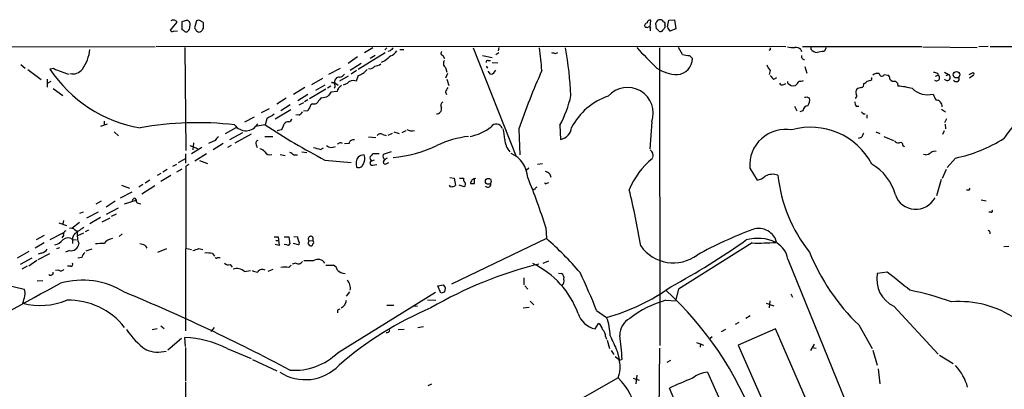
# Model space of a CAD drawing. Extents: x 3 to 1058, y 8 to 910.
# Drawn here: x 520 to 686, y 800 to 862 of the extents above; entities that cross this region are included whole.
import ezdxf

# ---------------------------------------------------------------- set-up
doc = ezdxf.new("R2010")
doc.units = 0
doc.header["$MEASUREMENT"] = 0
doc.layers.add('MAIN', color=5, linetype='CONTINUOUS')

msp = doc.modelspace()

# ---------------------------------------------------------------- linework, layer by layer
at = {"layer": 'MAIN'}
for p, q in [((547.9627, 861.7373), (547.0313, 861.4833)), ((626.0253, 860.552), (626.11, 861.7373)), ((628.904, 860.6366), (629.158, 861.7373)), ((629.158, 861.7373), (630.0893, 861.822)), ((630.0893, 861.822), (630.3433, 860.298)), ((546.1847, 861.3986), (545.084, 860.044)), ((546.0153, 861.6526), (546.1847, 861.3986)), ((547.0313, 861.4833), (547.0313, 860.1286)), ((549.4867, 861.6526), (549.148, 860.4673)), ((550.672, 860.3826), (550.672, 861.314)), ((626.0253, 860.2133), (626.0253, 859.9593)), ((627.0413, 860.298), (626.9567, 861.2293)), ((628.4807, 860.8906), (628.4807, 860.552)), ((630.3433, 860.298), (629.3273, 859.8746)), ((545.592, 859.8746), (546.2693, 859.9593)), ((509.6933, 857.3346), (542.544, 857.25)), ((648.8853, 857.25), (542.7133, 857.3346)), ((547.5393, 857.1653), (547.7087, 839.8086)), ((579.2047, 857.0806), (577.85, 856.234)), ((581.5753, 857.0806), (581.2367, 856.742)), ((583.7767, 856.8266), (584.454, 856.8266)), ((596.138, 857.0806), (603.4193, 838.7926)), ((600.456, 857.1653), (600.3713, 856.5726)), ((627.5493, 857.0806), (627.634, 806.958)), ((631.444, 855.98), (630.7667, 857.1653)), ((646.2607, 856.742), (646.0067, 856.6573)), ((651.4253, 856.8266), (651.51, 856.488)), ((671.83, 857.25), (651.6793, 857.25)), ((653.1187, 856.8266), (653.1187, 857.1653)), ((655.6587, 857.0806), (655.32, 856.488)), ((671.9993, 857.25), (681.1433, 857.1653)), ((683.006, 857.3346), (681.3973, 857.25)), ((683.3447, 857.3346), (695.452, 857.3346)), ((576.6647, 855.5566), (575.056, 854.456)), ((581.3213, 856.234), (576.7493, 853.44)), ((579.628, 855.8106), (578.7813, 855.3026)), ((582.168, 856.5726), (581.7447, 856.488)), ((591.058, 855.8106), (591.312, 855.3026)), ((597.7467, 855.8106), (599.3553, 855.472)), ((599.948, 855.98), (600.456, 856.3186)), ((610.0233, 856.1493), (610.4467, 856.3186)), ((519.8533, 854.2866), (520.6153, 853.694)), ((521.0387, 853.44), (523.3247, 851.7466)), ((525.4413, 853.6093), (524.764, 853.5246)), ((571.8387, 852.678), (573.786, 853.694)), ((577.2573, 854.456), (575.3947, 853.2706)), ((581.2367, 854.8793), (580.644, 854.6253)), ((591.4813, 853.7786), (591.7353, 853.0166)), ((598.3393, 854.0326), (598.5933, 853.694)), ((598.678, 854.964), (599.1013, 854.964)), ((599.3553, 854.6253), (600.2867, 854.5406)), ((652.1027, 853.948), (652.4413, 852.8473)), ((524.3407, 851.8313), (524.3407, 850.4766)), ((568.96, 850.9), (570.8227, 852.0006)), ((575.056, 852.3393), (573.6167, 851.4926)), ((576.4953, 853.2706), (575.564, 852.678)), ((576.7493, 852.424), (576.4107, 851.4926)), ((591.82, 852.7626), (591.4813, 852.0006)), ((591.7353, 851.8313), (592.074, 850.7306)), ((599.1013, 852.678), (598.678, 853.186)), ((646.2607, 853.2706), (646.0913, 852.5933)), ((646.8533, 851.8313), (647.3613, 852.0853)), ((663.3633, 851.7466), (663.3633, 852.0853)), ((665.48, 852.5933), (666.0727, 852.5086)), ((674.116, 852.3393), (674.5393, 852.5086)), ((674.4547, 852.8473), (674.5393, 852.5086)), ((675.64, 853.0166), (676.3173, 852.5933)), ((675.894, 852.424), (676.3173, 852.5933)), ((679.7887, 852.5933), (680.466, 852.932)), ((680.466, 852.424), (679.8733, 852.0006)), ((524.9333, 851.408), (524.3407, 851.0693)), ((525.3567, 850.2226), (526.9653, 849.0373)), ((567.7747, 850.392), (565.8273, 849.2066)), ((571.3307, 850.138), (568.5367, 848.5293)), ((571.1613, 850.8153), (569.5527, 849.884)), ((572.1773, 850.646), (571.5847, 850.3073)), ((572.262, 851.2386), (572.77, 851.2386)), ((572.77, 851.2386), (573.3627, 850.8153)), ((574.8867, 851.0693), (574.2093, 850.8153)), ((648.5467, 850.9), (648.8853, 851.0693)), ((649.224, 851.154), (649.224, 851.408)), ((667.6813, 851.154), (667.766, 850.646)), ((564.642, 848.614), (563.0333, 847.598)), ((568.2827, 849.2066), (566.5893, 848.1906)), ((573.1933, 849.7146), (572.1773, 849.63)), ((591.4813, 849.63), (591.6507, 849.2066)), ((652.4413, 848.868), (652.8647, 848.614)), ((561.7633, 846.836), (560.4087, 846.1586)), ((565.3193, 847.5133), (563.7107, 846.4973)), ((567.5207, 847.852), (566.7587, 847.4286)), ((568.2827, 848.36), (567.69, 848.0213)), ((569.0447, 847.6826), (568.7907, 847.5133)), ((650.3247, 847.2593), (650.748, 846.4973)), ((660.7387, 847.2593), (661.162, 847.2593)), ((559.2233, 845.3966), (557.6147, 844.55)), ((561.34, 845.1426), (561.086, 844.1266)), ((565.404, 846.6666), (562.7793, 845.058)), ((566.7587, 845.7353), (566.2507, 845.82)), ((568.2827, 846.4973), (567.5207, 846.4126)), ((651.764, 846.4973), (651.256, 846.328)), ((661.924, 845.9893), (662.2627, 845.9893)), ((662.5167, 845.82), (662.5167, 845.2273)), ((675.132, 846.7513), (675.8093, 846.328)), ((675.9787, 845.1426), (675.64, 844.4653)), ((534.416, 844.2113), (533.3153, 843.8726)), ((533.908, 844.7193), (533.908, 844.042)), ((554.3973, 842.6873), (556.1753, 843.7033)), ((561.086, 844.1266), (559.3927, 843.8726)), ((603.8427, 843.4493), (604.012, 839.0466)), ((610.7853, 844.042), (610.87, 841.6713)), ((626.2793, 844.6346), (625.9407, 840.0626)), ((675.7247, 844.2113), (675.8093, 843.4493)), ((535.6013, 842.9413), (536.3633, 842.264)), ((557.276, 842.772), (555.0747, 841.5866)), ((556.006, 841.0786), (558.8, 842.6026)), ((561.0013, 842.1793), (562.356, 842.1793)), ((563.7953, 843.28), (563.118, 843.1106)), ((578.5273, 842.0946), (579.7127, 842.01)), ((580.898, 842.518), (581.4907, 842.3486)), ((582.5067, 842.6873), (581.7447, 842.3486)), ((582.7607, 842.9413), (583.692, 842.6873)), ((584.7927, 843.1106), (584.1153, 842.772)), ((661.5853, 842.01), (661.0773, 841.8406)), ((664.0407, 842.9413), (664.718, 842.6873)), ((665.3953, 842.1793), (667.004, 841.502)), ((675.5553, 843.1106), (675.3013, 842.518)), ((548.386, 840.6553), (549.656, 840.1473)), ((550.418, 840.3166), (548.64, 839.216)), ((548.9787, 841.0786), (548.894, 839.8933)), ((552.6193, 841.502), (551.5187, 840.994)), ((553.974, 840.994), (552.2807, 839.8933)), ((555.3287, 840.6553), (554.736, 840.3166)), ((559.562, 840.74), (559.7313, 840.3166)), ((570.3993, 839.978), (570.9073, 840.232)), ((575.2253, 840.994), (574.4633, 840.9093)), ((668.6127, 840.6553), (668.8667, 840.486)), ((547.624, 839.216), (547.624, 837.692)), ((551.18, 839.216), (549.2327, 838.0306)), ((563.626, 839.1313), (564.4727, 838.962)), ((565.8273, 839.0466), (566.5047, 839.0466)), ((567.2667, 839.5546), (568.1133, 839.47)), ((580.3053, 839.216), (579.2047, 839.216)), ((582.3373, 839.5546), (580.9827, 839.1313)), ((581.66, 838.5386), (581.2367, 838.2846)), ((672.4227, 839.0466), (672.084, 839.1313)), ((677.5027, 838.5386), (676.0633, 836.93)), ((545.5073, 837.184), (546.1847, 837.5226)), ((546.4387, 837.7766), (547.624, 838.454)), ((547.7087, 837.184), (547.624, 809.4133)), ((548.2167, 837.438), (547.7087, 837.184)), ((549.9947, 838.1153), (551.3493, 837.6073)), ((571.1613, 838.2), (575.564, 837.7766)), ((579.4587, 838.2), (579.0353, 838.0306)), ((579.2047, 837.3533), (579.882, 837.438)), ((581.5753, 837.6073), (581.914, 837.7766)), ((605.536, 836.8453), (605.1127, 836.422)), ((606.9753, 837.5226), (607.822, 837.6073)), ((642.7893, 836.8453), (644.0593, 834.8133)), ((543.4753, 835.914), (542.8827, 835.5753)), ((545.1687, 835.5753), (543.4753, 834.5593)), ((544.576, 836.5913), (543.814, 836.168)), ((547.0313, 836.676), (546.1, 836.168)), ((592.2433, 835.2366), (592.9207, 835.152)), ((592.9207, 835.152), (593.1747, 833.882)), ((593.852, 835.152), (594.5293, 835.152)), ((609.092, 835.8293), (609.2613, 835.3213)), ((675.894, 836.5913), (675.2167, 835.0673)), ((536.8713, 833.9666), (538.226, 833.4586)), ((540.4273, 834.0513), (539.75, 833.628)), ((540.258, 832.5273), (542.4593, 833.882)), ((541.6127, 834.8133), (540.8507, 834.3053)), ((592.328, 833.7126), (592.1587, 833.9666)), ((594.614, 833.7126), (593.7673, 833.9666)), ((596.392, 834.2206), (596.392, 835.0673)), ((608.584, 834.3053), (608.9227, 834.39)), ((675.0473, 834.898), (674.2853, 832.1886)), ((536.702, 831.85), (538.6493, 832.866)), ((606.4673, 833.2046), (606.1287, 833.2893)), ((679.704, 833.12), (679.3653, 833.12)), ((532.5533, 830.834), (533.4847, 831.342)), ((535.7707, 831.2573), (534.2467, 830.2413)), ((534.3313, 829.056), (536.3633, 830.1566)), ((537.3793, 830.834), (539.3267, 831.4266)), ((539.0727, 831.7653), (539.3267, 831.4266)), ((539.6653, 830.9186), (540.0887, 830.834)), ((681.8207, 831.5113), (682.6673, 831.342)), ((529.844, 829.2253), (530.4367, 829.4793)), ((531.0293, 828.4633), (532.9767, 829.4793)), ((533.3153, 828.548), (531.5373, 827.4473)), ((535.178, 828.7173), (536.0247, 829.1406)), ((683.514, 829.3946), (683.0907, 829.3946)), ((526.288, 827.6166), (527.558, 827.1933)), ((527.05, 828.04), (526.9653, 827.4473)), ((529.7593, 827.7013), (528.4893, 826.6853)), ((533.5693, 827.786), (534.924, 828.4633)), ((608.4147, 826.8546), (608.4993, 824.992)), ((523.8327, 825.5), (522.478, 824.738)), ((524.8487, 824.8226), (527.1347, 826.008)), ((527.05, 825.5), (526.796, 825.0766)), ((528.9973, 826.4313), (529.4207, 826.1773)), ((529.5053, 825.5), (530.5213, 825.9233)), ((530.7753, 826.1773), (531.368, 826.4313)), ((536.448, 825.3306), (536.956, 825.754)), ((562.61, 825.246), (563.2873, 825.246)), ((563.2873, 825.246), (563.4567, 823.8066)), ((564.3033, 825.246), (565.0653, 825.246)), ((565.0653, 825.246), (565.2347, 824.0606)), ((565.912, 825.3306), (566.5047, 825.246)), ((683.26, 826.0926), (683.26, 825.754)), ((523.8327, 824.23), (522.3087, 823.3833)), ((528.574, 824.8226), (528.574, 824.1453)), ((528.574, 824.8226), (529.2513, 824.738)), ((540.8507, 823.8066), (541.1047, 823.3833)), ((563.4567, 823.8066), (562.7793, 823.976)), ((562.864, 824.6533), (563.372, 824.6533)), ((564.7267, 823.8913), (564.3033, 823.976)), ((566.674, 823.8913), (565.8273, 824.1453)), ((568.2827, 824.1453), (568.5367, 823.8066)), ((568.452, 824.6533), (569.1293, 824.5686)), ((569.1293, 825.1613), (569.1293, 824.5686)), ((608.4993, 824.992), (592.4973, 817.2873)), ((643.2127, 824.23), (630.7667, 816.4406)), ((686.4773, 823.6373), (685.6307, 823.5526)), ((521.208, 822.7906), (519.2607, 821.69)), ((523.3247, 822.5366), (522.8167, 822.3673)), ((522.8167, 821.436), (524.764, 822.452)), ((525.9493, 823.2986), (526.4573, 823.468)), ((528.066, 822.96), (527.3887, 822.706)), ((531.876, 823.214), (530.86, 822.8753)), ((542.9673, 822.706), (544.4913, 823.2986)), ((547.624, 823.3833), (548.64, 823.1293)), ((549.91, 823.2986), (550.5873, 823.1293)), ((552.196, 822.452), (552.5347, 822.0286)), ((521.716, 821.69), (519.7687, 820.5893)), ((520.954, 820.3353), (520.0227, 819.8273)), ((522.5627, 821.2666), (521.208, 820.3353)), ((528.2353, 820.3353), (527.7273, 820.3353)), ((530.1827, 821.7746), (529.5053, 821.69)), ((553.0427, 821.7746), (553.466, 821.7746)), ((555.1593, 820.5893), (555.498, 820.166)), ((565.0653, 820.0813), (565.4887, 820.5046)), ((566.2507, 820.8433), (565.658, 820.674)), ((571.3307, 820.5046), (572.6007, 820.5046)), ((608.838, 821.182), (607.9067, 820.7586)), ((649.224, 821.5206), (664.718, 783.336)), ((526.288, 819.658), (525.6953, 819.5733)), ((557.6147, 819.404), (558.6307, 819.5733)), ((561.594, 819.4886), (562.4407, 819.8273)), ((610.5313, 819.15), (611.0393, 819.0653)), ((665.988, 819.3193), (664.2947, 819.0653)), ((517.398, 817.2026), (520.446, 816.4406)), ((523.5787, 817.88), (522.6473, 817.7953)), ((590.2113, 817.0333), (591.1427, 817.2026)), ((590.7193, 815.7633), (590.2113, 817.0333)), ((604.6893, 818.388), (604.6893, 817.2026)), ((604.8587, 817.0333), (605.3667, 816.4406)), ((573.3627, 805.7726), (589.788, 815.9326)), ((575.31, 816.0173), (574.7173, 815.2553)), ((591.312, 815.9326), (590.7193, 815.7633)), ((630.7667, 816.4406), (630.2587, 814.4933)), ((649.732, 815.6786), (649.986, 815.086)), ((581.5753, 813.7313), (582.7607, 813.7313)), ((585.978, 813.562), (586.74, 813.6466)), ((588.4333, 814.6626), (589.8727, 814.578)), ((605.79, 814.4086), (606.3827, 813.816)), ((628.65, 814.578), (630.2587, 814.4933)), ((645.5833, 814.07), (646.8533, 813.6466)), ((646.176, 814.4933), (646.0913, 813.308)), ((667.0887, 813.562), (674.5393, 805.5186)), ((573.3627, 813.054), (573.7013, 813.1386)), ((604.6047, 813.308), (605.6207, 813.3926)), ((616.966, 812.8846), (618.6593, 811.6993)), ((642.874, 811.9533), (642.112, 811.53)), ((543.4753, 810.26), (544.068, 809.8366)), ((616.712, 809.752), (617.3047, 810.6833)), ((640.9267, 810.8526), (640.334, 810.514)), ((661.162, 810.4293), (663.448, 806.45)), ((542.036, 809.6673), (542.8827, 809.8366)), ((552.45, 810.006), (551.942, 809.3286)), ((584.5387, 809.6673), (583.5227, 809.5826)), ((587.756, 810.0906), (586.8247, 809.9213)), ((638.7253, 809.6673), (637.9633, 809.244)), ((647.1073, 809.752), (640.842, 807.0426)), ((659.13, 782.32), (647.1073, 809.752)), ((546.9467, 808.1433), (544.6607, 806.196)), ((547.624, 806.7886), (547.5393, 808.3126)), ((618.49, 808.482), (618.6593, 808.0586)), ((618.744, 807.8893), (619.1673, 806.45)), ((633.8147, 807.466), (635, 807.0426)), ((634.492, 807.2966), (634.4073, 806.704)), ((636.4393, 808.3973), (636.1007, 808.1433)), ((640.842, 807.0426), (652.8647, 779.78)), ((653.6267, 807.212), (653.034, 806.1113)), ((547.624, 806.6193), (547.624, 801.0313)), ((554.6513, 806.45), (558.7153, 804.7566)), ((619.4213, 806.1113), (619.8447, 805.434)), ((620.4373, 806.0266), (620.776, 804.5873)), ((627.5493, 806.5346), (627.38, 787.146)), ((653.288, 806.6193), (653.9653, 806.5346)), ((663.5327, 806.196), (664.2947, 803.656)), ((674.7933, 805.3493), (677.0793, 803.91)), ((558.9693, 804.5873), (563.0333, 802.7246)), ((620.0987, 805.0953), (620.776, 804.5873)), ((620.776, 804.418), (621.284, 804.672)), ((629.412, 804.418), (628.8193, 804.0793)), ((623.7393, 801.9626), (623.57, 800.5233)), ((635.6773, 802.4706), (647.7847, 775.5466)), ((664.464, 803.0633), (664.718, 800.5233)), ((547.624, 800.862), (547.624, 793.75)), ((589.1107, 800.4386), (588.518, 800.1846)), ((620.6067, 801.5393), (588.9413, 783.59)), ((623.1467, 801.4546), (624.1627, 801.116)), ((641.0113, 772.7526), (629.2427, 799.7613))]:
    msp.add_line(p, q, dxfattribs=at)
for centre, radius in [((677.6642, 852.5651), 0.5526), ((598.7063, 834.6108), 0.4902)]:
    msp.add_circle(centre, radius, dxfattribs=at)
for centre, radius, start, end in [((545.592, 860.8067), 0.9459, 63.415987, 116.584013), ((547.6665, 861.0177), 0.7782, 337.610654, 67.627074), ((549.8253, 861.0179), 0.7194, 61.913927, 118.079046), ((625.9782, 861.2952), 0.4613, 73.399492, 177.664214), ((627.6503, 861.1238), 0.7016, 84.404804, 171.35132), ((627.7862, 861.373), 0.454, 14.057665, 98.549485), ((545.4227, 860.2133), 0.3787, 206.558284, 296.558284), ((546.9892, 859.5785), 0.5517, 32.460041, 85.623597), ((547.4002, 860.6246), 0.9906, 310.787625, 5.602387), ((676.3288, 944.8958), 152.6536, 213.578047, 213.80721), ((465.768, 734.4833), 152.6261, 56.200547, 56.42973), ((423.5142, 944.7958), 152.626, 326.192759, 326.421963), ((625.552, 860.8214), 0.4938, 94.029405, 201.973753), ((625.5172, 861.4832), 0.9465, 243.440363, 280.316217), ((625.856, 860.3826), 0.2395, 315, 134.983084), ((626.7444, 859.5777), 0.7791, 22.400936, 67.599064), ((627.6763, 860.4675), 0.6295, 250.359033, 317.717127), ((755.2997, 775.6308), 152.6259, 146.192738, 146.421942), ((628.1561, 861.1023), 0.3875, 326.88812, 79.502061), ((630.5316, 861.0422), 1.6774, 193.993164, 224.113543), ((547.751, 860.3401), 0.5518, 237.522437, 302.477563), ((549.9573, 860.39), 0.6379, 222.465206, 306.11189), ((524.2961, 857.7164), 7.2957, 324.931032, 352.994603), ((709.4219, 729.8267), 179.6053, 134.885409, 135.114591), ((542.847, 847.9897), 65.1048, 4.65259, 8.026715), ((550.1116, 845.872), 62.6165, 2.897572, 10.311754), ((672.279, 901.1343), 65.4933, 222.171412, 226.41507), ((730.9106, 856.9113), 84.6501, 179.885408, 180.114592), ((650.0706, 861.6505), 4.498, 258.050526, 274.318496), ((650.5153, 855.7902), 1.3792, 48.715594, 94.407945), ((654.2335, 857.7861), 1.4708, 220.718332, 266.148352), ((793.4093, 601.3152), 330.6236, 129.692091, 129.921285), ((581.6249, 857.5124), 1.8935, 289.363161, 330.242358), ((591.0646, 856.1721), 0.3616, 119.110013, 268.954052), ((652.0052, 1025.5411), 174.5167, 255.85114, 256.080347), ((630.3913, 855.3317), 2.7461, 274.302053, 359.392846), ((632.6297, 860.0452), 4.2346, 253.739579, 269.994588), ((505.8833, 728.5566), 179.6055, 44.885409, 45.114591), ((652.0463, 855.6837), 0.5511, 166.687449, 267.056606), ((656.8003, 841.899), 14.6639, 95.793794, 100.473434), ((543.8084, 866.1477), 22.848, 213.537403, 260.415112), ((532.2572, 867.877), 15.8121, 244.465476, 253.992139), ((528.6617, 854.6637), 1.9686, 254.954968, 324.646037), ((575.8873, 855.368), 3.0676, 286.319973, 321.060162), ((578.7632, 854.4742), 0.8964, 254.74376, 330.486612), ((579.649, 855.4089), 1.3803, 265.608298, 311.260899), ((591.9356, 854.4483), 0.8092, 140.41019, 235.848466), ((598.6357, 854.6676), 0.2994, 81.878017, 188.121983), ((630.6961, 858.9291), 6.3366, 235.707792, 269.106606), ((648.1371, 855.1189), 2.6338, 200.372473, 224.567756), ((573.5949, 851.3393), 0.831, 88.496736, 186.959968), ((573.5324, 853.2699), 1.1031, 274.382771, 327.550319), ((599.0893, 853.5608), 0.8829, 270.77878, 346.541369), ((723.7067, 801.6005), 126.9594, 155.984665, 160.754083), ((647.5732, 853.1437), 1.4969, 208.737847, 241.253601), ((662.5164, 853.0172), 1.527, 273.187323, 303.684864), ((664.337, 851.535), 1.2629, 76.430326, 129.560428), ((665.0748, 852.7687), 0.4415, 180.791579, 336.593533), ((665.7338, 851.9159), 0.6827, 352.88227, 60.239505), ((667.0948, 852.2609), 0.8073, 212.150578, 287.882836), ((716.4424, 1022.2876), 174.5651, 255.853153, 256.082328), ((674.2783, 852.0606), 0.5185, 230.242534, 59.775381), ((676.0825, 852.12), 0.5283, 213.12161, 63.614392), ((677.6136, 851.9089), 0.513, 208.773601, 20.112884), ((680.3601, 852.678), 0.2752, 292.632677, 67.367323), ((572.3739, 850.7276), 0.5231, 306.534723, 102.351793), ((574.6582, 849.4096), 1.4964, 118.017304, 168.23874), ((575.9201, 850.3037), 1.2861, 67.576491, 143.466902), ((593.1079, 849.2248), 1.6763, 135.870102, 166.011837), ((622.1724, 846.0705), 4.3507, 340.728785, 138.512902), ((648.2927, 851.4081), 0.568, 206.574073, 296.56054), ((650.2177, 852.0183), 1.317, 221.016081, 282.110253), ((648.885, 852.5936), 2.4616, 310.815885, 333.431826), ((651.2561, 853.4387), 1.9535, 265.025178, 287.659526), ((661.4305, 849.6498), 0.7792, 141.200076, 207.393794), ((661.6702, 848.8674), 1.527, 93.187323, 123.684864), ((661.5508, 850.8845), 0.4937, 274.007067, 21.978095), ((661.6694, 852.1707), 1.1525, 287.122101, 323.958372), ((752.1619, 935.9731), 119.7132, 224.885375, 225.114558), ((666.9332, 838.4855), 12.189, 74.350004, 86.082271), ((672.8172, 852.9632), 3.7749, 226.553203, 283.410779), ((765.4148, 782.6254), 99.3576, 136.862534, 143.417454), ((571.7951, 847.1332), 1.9886, 128.076638, 156.171495), ((570.2979, 852.3833), 3.6947, 274.203287, 291.788739), ((741.2972, 722.2734), 211.7103, 143.018239, 143.247389), ((591.0454, 854.2478), 22.2221, 332.660414, 346.439392), ((622.5203, 838.4425), 11.1118, 108.941897, 151.742129), ((652.1449, 849.249), 0.4827, 254.757375, 307.88123), ((651.2557, 848.2754), 1.6442, 325.496143, 11.883992), ((660.4282, 849.0091), 0.4195, 289.652905, 42.26634), ((927.9465, 975.7831), 283.9809, 206.450442, 206.679625), ((822.5365, 720.0054), 283.981, 153.320357, 153.54954), ((569.2985, 848.5862), 0.9386, 254.311196, 316.204368), ((589.9952, 846.8185), 0.8301, 267.38302, 13.004964), ((591.2803, 847.3757), 0.6033, 111.619776, 217.870819), ((652.6318, 846.4762), 0.8681, 91.392836, 178.607164), ((662.0068, 848.1053), 1.5244, 183.158773, 213.708832), ((674.2405, 847.2928), 0.9833, 353.096135, 92.319721), ((752.4748, 528.0239), 370.2658, 120.849162, 121.078345), ((564.9805, 845.2274), 0.5988, 278.140927, 351.859073), ((566.0388, 847.0477), 1.4969, 298.746399, 331.262154), ((746.4046, 930.8085), 119.7133, 224.885341, 225.114592), ((549.6814, 790.0189), 54.4663, 83.4215, 100.234468), ((557.8156, 845.4312), 2.3001, 214.555094, 330.425675), ((620.0242, 932.7949), 106.4696, 236.387843, 242.681431), ((818.0691, 716.7781), 284.0033, 153.320366, 153.549531), ((565.0384, 843.6685), 0.9665, 88.405074, 139.515088), ((594.211, 850.0506), 7.9982, 280.219245, 308.463576), ((600.0572, 843.2197), 1.0402, 17.588326, 146.882841), ((593.0499, 841.3753), 8.4273, 2.012868, 14.247146), ((610.5312, 843.8516), 2.2065, 278.832635, 356.146197), ((653.0861, 832.1096), 11.6156, 27.775771, 105.913415), ((553.9317, 840.7821), 1.4969, 118.737847, 151.253601), ((580.5462, 841.9735), 0.6482, 57.133605, 153.375657), ((585.7664, 844.5504), 1.4329, 235.848577, 288.962254), ((597.3006, 825.3468), 16.9422, 96.522778, 115.368197), ((648.8654, 837.2772), 6.0915, 80.208931, 184.065847), ((660.3821, 843.1772), 1.6763, 315.870102, 346.011837), ((672.5199, 862.4587), 24.4336, 281.767017, 302.451786), ((560.0701, 840.994), 0.568, 116.574073, 206.56054), ((654.45, 1136.4488), 308.1549, 253.942546, 254.171747), ((572.2966, 841.6442), 1.3246, 228.292823, 299.026455), ((573.786, 840.4861), 0.6104, 56.302123, 146.322948), ((575.9561, 840.8736), 0.7407, 74.286243, 170.644506), ((580.8335, 859.6692), 21.1264, 275.003302, 295.841073), ((605.3759, 842.0052), 3.9182, 184.888602, 218.715075), ((667.9233, 842.0644), 0.9906, 220.787625, 275.602387), ((668.2317, 840.7484), 0.3922, 346.268462, 122.665012), ((560.0704, 838.9627), 1.1031, 32.449681, 85.617229), ((561.8527, 840.0674), 0.9939, 211.060643, 289.636374), ((564.8957, 838.3691), 1.1519, 36.026276, 72.884837), ((578.3164, 837.6072), 1.9151, 144.914107, 198.025288), ((577.8076, 837.2262), 1.8209, 91.331123, 125.534386), ((576.1656, 838.4018), 1.7248, 326.028007, 21.95316), ((579.4163, 838.5809), 0.6694, 161.562344, 235.303222), ((578.4844, 839.5129), 0.7791, 292.400936, 337.599064), ((581.7302, 838.8349), 0.8041, 158.370598, 232.142514), ((600.5631, 834.9265), 4.8137, 3.693647, 65.324452), ((625.348, 838.9619), 1.1516, 342.900929, 53.975919), ((671.9355, 841.3541), 2.3584, 281.922191, 306.975336), ((673.9466, 838.7082), 0.9651, 74.735509, 127.879149), ((576.834, 837.7766), 0.8339, 246.035418, 336.041697), ((579.0918, 837.6849), 0.3503, 99.282156, 288.802191), ((581.3339, 837.8625), 0.3512, 106.066401, 313.408219), ((634.7656, 828.1511), 13.2942, 129.195858, 157.658451), ((659.1716, 830.1774), 8.4571, 14.942153, 60.287807), ((595.2919, 834.9828), 0.7811, 167.490286, 220.586974), ((497.1567, 791.1423), 116.8491, 17.795921, 22.170317), ((607.9256, 834.6272), 1.675, 45.863544, 76.028469), ((643.6362, 837.3531), 2.5748, 279.457932, 313.667122), ((646.6819, 832.9568), 2.8333, 72.567804, 116.583138), ((672.3815, 838.3175), 24.9925, 186.103911, 218.656335), ((592.2858, 836.124), 2.4118, 271.002586, 291.627156), ((594.4139, 834.1206), 0.4543, 296.125234, 51.182635), ((596.5175, 834.2645), 0.804, 86.877093, 183.130023), ((596.0534, 1003.5704), 169.3501, 269.885409, 270.114558), ((598.6526, 834.0936), 0.4961, 216.673561, 25.258287), ((607.1876, 832.9077), 0.7791, 112.400936, 157.599064), ((608.3935, 834.4534), 0.2413, 195.234291, 322.137512), ((478.8392, 798.7666), 147.701, 9.727295, 13.483201), ((670.7963, 833.5437), 3.6516, 198.94852, 332.365475), ((679.704, 833.3316), 0.2116, 270, 36.875312), ((539.3691, 831.0454), 0.7785, 112.378134, 157.605454), ((539.7755, 831.3589), 0.4539, 171.421795, 255.948448), ((683.514, 829.6063), 0.2116, 270, 36.875312), ((783.7822, 445.3123), 457.9472, 123.57549, 123.804652), ((527.6608, 825.6593), 0.6312, 107.280921, 194.617437), ((528.32, 825.7823), 0.938, 43.777634, 105.710475), ((529.9141, 824.8605), 1.3406, 133.147128, 181.619977), ((533.4266, 825.5844), 4.0495, 171.580962, 202.104082), ((735.9333, 867.2308), 174.5531, 193.917671, 194.146862), ((568.7589, 824.9496), 0.4266, 29.749879, 223.993248), ((670.4447, 755.0443), 76.4538, 110.798492, 118.555267), ((644.2842, 823.5151), 3.159, 13.079445, 108.204381), ((683.0483, 826.0927), 0.2116, 359.972935, 126.875312), ((524.8715, 826.5809), 2.7893, 285.367537, 318.646733), ((527.8189, 823.8438), 1.2362, 52.351436, 133.669304), ((528.3398, 824.2858), 1.3538, 258.331496, 350.424264), ((533.5696, 817.6249), 6.5292, 87.029091, 99.707142), ((535.6897, 822.7632), 2.2549, 98.733799, 142.198558), ((539.805, 821.8068), 2.2567, 62.394829, 87.096769), ((564.896, 824.2302), 0.3788, 243.45524, 333.401126), ((566.4411, 824.23), 0.411, 304.513548, 55.478552), ((695.3597, 782.0768), 133.8593, 161.453816, 161.683013), ((568.7484, 824.1311), 0.3874, 236.880041, 349.51391), ((569.0236, 824.3146), 0.2751, 292.594233, 67.405767), ((572.5232, 783.8719), 54.6365, 40.33355, 48.817222), ((629.9022, 827.5906), 6.7124, 215.193063, 306.546562), ((569.5812, 927.6807), 125.977, 298.398853, 305.199039), ((644.1368, 817.9481), 7.0616, 64.364261, 105.946399), ((644.2718, 868.0409), 43.8237, 268.615182, 273.820745), ((645.2909, 820.8116), 3.9965, 10.218676, 58.798242), ((522.9856, 824.1458), 1.6446, 281.899604, 325.486632), ((531.283, 821.6902), 1.1035, 122.461635, 175.613639), ((464.752, 1077.1292), 267.7347, 288.316981, 288.546163), ((551.2223, 817.4097), 5.1355, 79.070353, 93.307628), ((552.8522, 821.9228), 0.2414, 195.250955, 322.11877), ((685.9556, 836.1285), 35.7095, 202.07871, 226.027503), ((528.3412, 820.6316), 0.3147, 250.332702, 42.282263), ((554.863, 821.3372), 0.8045, 217.875608, 291.61228), ((566.6774, 821.5057), 0.788, 237.211471, 328.783105), ((568.452, 1244.6161), 423.3503, 269.885409, 270.114592), ((570.003, 820.0559), 1.4007, 34.207448, 120.18783), ((572.0222, 819.3475), 1.2937, 13.888001, 63.43693), ((623.9417, 753.1979), 69.515, 103.911004, 120.150695), ((599.7505, 807.2287), 14.9942, 20.079643, 64.467688), ((524.8938, 819.2552), 0.4673, 230.216401, 7.883887), ((526.6306, 820.1467), 0.5968, 234.96787, 327.641471), ((556.2554, 817.8417), 2.0709, 48.974664, 106.498368), ((560.3656, 823.1689), 3.8886, 247.614976, 261.874899), ((560.6203, 818.8537), 0.9293, 59.928609, 149.933945), ((564.388, 817.4572), 2.7101, 75.527395, 104.472605), ((574.6477, 820.9359), 1.8733, 223.014184, 266.949113), ((610.63, 818.3173), 0.8527, 347.585625, 61.312851), ((516.9697, 772.6759), 107.7775, 21.905152, 25.593845), ((669.2191, 818.1045), 5.0173, 168.959716, 244.873759), ((-94.1264, -134.7291), 1219.8288, 51.2256077, 51.4547846), ((-4317.2252, 9697.7812), 10115.4459, 298.38104647, 298.61022989), ((530.2303, 804.3902), 13.577, 58.227227, 105.762973), ((573.7532, 816.7017), 1.697, 345.30782, 48.090837), ((590.4784, 816.4678), 0.9906, 327.298135, 47.884668), ((610.3302, 817.88), 1.1606, 313.153065, 12.641252), ((515.0406, 816.124), 5.5458, 338.261517, 351.872966), ((519.3872, 815.8056), 1.2346, 337.845274, 30.952614), ((417.9486, 526.3057), 313.2849, 61.956961, 67.590682), ((609.596, 844.6702), 34.1939, 285.370277, 305.59103), ((589.5353, 773.5137), 57.9497, 20.527948, 47.54769), ((660.0553, 767.459), 49.7751, 70.310945, 78.712371), ((523.1356, 825.7902), 12.0842, 255.901429, 291.899228), ((527.9825, 802.648), 11.9348, 38.062099, 91.631504), ((573.0363, 814.8963), 1.7942, 297.714812, 349.781129), ((633.1377, 797.9825), 17.1916, 105.131825, 127.997986), ((678.0749, 797.1893), 17.1802, 56.077397, 94.171084), ((574.2083, 812.6308), 0.9456, 153.413271, 190.325982), ((612.2116, 758.827), 59.2094, 113.053256, 130.788459), ((617.6132, 813.6315), 3.9828, 198.365801, 256.922249), ((616.3734, 809.3287), 1.6439, 11.886863, 55.491118), ((610.6529, 808.5621), 8.5991, 0.029983, 21.39706), ((624.0864, 808.6913), 3.2259, 118.361263, 180.710455), ((548.0816, 816.291), 12.2995, 212.583915, 234.477431), ((581.6282, 809.5932), 0.4552, 252.416941, 358.665732), ((616.5769, 808.3636), 1.9168, 3.541466, 42.856217), ((568.2328, 801.0408), 53.1753, 3.915622, 8.228479), ((546.9247, 791.4565), 16.8673, 62.736592, 87.911831), ((1254.8756, 1103.6359), 700.7733, 204.9016797, 205.1308513), ((543.0378, 811.1662), 5.3188, 246.715551, 284.914139), ((565.9902, 813.3657), 10.5834, 265.906438, 314.155494), ((567.82, 809.1035), 7.8932, 237.175059, 316.357758), ((616.66, 803.2157), 4.288, 336.98616, 16.283294), ((636.2138, 797.4464), 5.0528, 96.095128, 127.508096), ((671.187, 797.6589), 8.6513, 15.22352, 43.110989), ((612.5131, 793.4997), 11.408, 10.241461, 44.808224), ((652.5776, 751.4162), 53.6821, 111.231528, 115.765374)]:
    msp.add_arc(centre, radius, start, end, dxfattribs=at)

doc.saveas('drawing.dxf')
